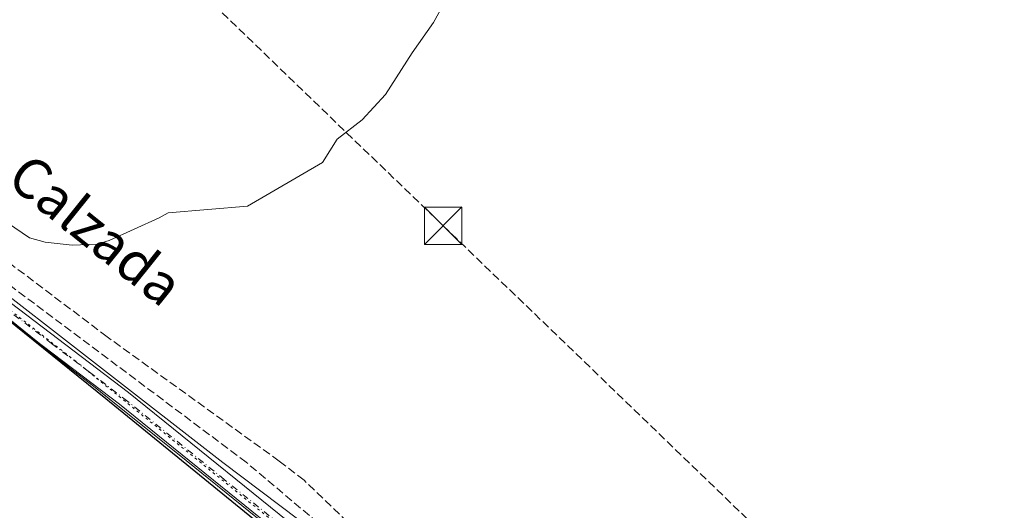
# Model space of a CAD drawing. Units: metres. Extents: x 626076 to 629572, y 4641665 to 4644027.
# Drawn here: x 627654 to 627852, y 4641849 to 4641947 of the extents above; entities that cross this region are included whole.
import ezdxf
from ezdxf.enums import TextEntityAlignment as Align

# ---------------------------------------------------------------- set-up
doc = ezdxf.new("R2010")
doc.units = ezdxf.units.M
doc.header["$MEASUREMENT"] = 0
for name, pattern in [('DGN Style 3', [2.307223, 1.648017, -0.659207]), ('DGN Style 4', [2.638475, 1.318413, -0.659207, 0.001648, -0.659207]), ('DGN Style 5', [1.153612, 0.494405, -0.659207])]:
    doc.linetypes.add(name, pattern=pattern)
for name, color, linetype, lineweight in [('Calzada romana', 51, 'Continuous', 13), ('Comarca', 135, 'Continuous', 13), ('Comarca CxS', 21, 'Continuous', 0), ('Comunidad autónoma', 142, 'Continuous', 30), ('Comunidad Autónoma CxS', 142, 'Continuous', 0), ('Conducción de hidrocarburos lineal', 6, 'DGN Style 3', 0), ('Corriente artificial lineal', 4, 'DGN Style 3', 13), ('Corriente natural lineal', 142, 'Continuous', 13), ('Cultivos herbáceos CxS', 92, 'Continuous', 0), ('Curva de nivel normal', 30, 'Continuous', 0), ('Municipio', 91, 'Continuous', 13), ('Municipio CxS', 4, 'Continuous', 0), ('Pista no pavimentada Cxs', 111, 'Continuous', 0), ('Pista no pavimentada eje', 91, 'DGN Style 4', 0), ('Provincia', 7, 'Continuous', 0), ('Provincia CxS', 1, 'Continuous', 0), ('Texto cartográfico', 7, 'Continuous', 0), ('Torre de tendido puntual', 7, 'Continuous', 0), ('Vía pecuaria eje', 92, 'DGN Style 5', 0)]:
    doc.layers.add(name, color=color, linetype=linetype, lineweight=lineweight)
doc.styles.add('Style-Arial', font='txt')

# ---------------------------------------------------------------- blocks, each defined once
blk = doc.blocks.new('*U12')
at = {"layer": 'Cultivos herbáceos CxS', "color": 92, "linetype": 'Continuous', "lineweight": 0}
blk.add_polyline3d([(627703.4047, 4641846.3443, 281.8211), (627686.2739, 4641860.1057, 281.6996), (627673.6555, 4641870.2425, 281.5829), (627669.1433, 4641873.8673, 281.517), (627664.218, 4641877.6339, 281.4798), (627649.1521, 4641889.7583, 281.3518)], dxfattribs=at)
blk = doc.blocks.new('5TTEND')
at = {"layer": 'Corriente natural lineal', "color": 7, "linetype": 'Continuous', "lineweight": 0}
for p, q in [((-0.375, 0.3754), (0.375, -0.3746)), ((0.372, 0.3784), (-0.372, -0.3776))]:
    blk.add_line(p, q, dxfattribs=at)
at = {"layer": 'Corriente natural lineal', "color": 7, "linetype": 'Continuous', "lineweight": 0, "flags": 128}
blk.add_lwpolyline([(-0.375, -0.3746), (0.375, -0.3746), (0.375, 0.3754), (-0.375, 0.3754), (-0.372, -0.3776)], dxfattribs=at)

msp = doc.modelspace()

# ---------------------------------------------------------------- linework, layer by layer
at = {"layer": 'Calzada romana', "color": 51, "linetype": 'Continuous', "lineweight": 13}
msp.add_polyline3d([(627907.87, 4641692.67, 286.12), (627877.19, 4641715.24, 285.59), (627848.52, 4641739.91, 285.19), (627820.1, 4641760.62, 284.48), (627779.78, 4641791.76, 284.05), (627740.81, 4641824.13, 283.99), (627695.09, 4641858.59, 282.34), (627570.3, 4641955.51, 280.7), (627330.15, 4642136.14, 278.26), (627241.24, 4642205.54, 277.4), (627203.41, 4642233.18, 278.64), (627138.69, 4642272.72, 278.64), (627039.67, 4642324.16, 280.74), (626975.25, 4642356.05, 283.95), (626954.18, 4642362.83, 283.9), (626860.51, 4642383.95, 282.47), (626813.23, 4642399.32, 283.22), (626687.15, 4642451.21, 286.05), (626640.13, 4642471.9, 286.84), (626356.31, 4642604.78, 287.88), (626097.64, 4642727.07, 289.85)], dxfattribs=at)
at = {"layer": 'Comarca', "color": 135, "linetype": 'Continuous', "lineweight": 13, "flags": 128}
msp.add_lwpolyline([(627193.4, 4642247.31), (627203.96, 4642240.81), (627227.12, 4642222.27), (627256.11, 4642198.9), (627279.68, 4642179.22), (627305.17, 4642159.2), (627328.22, 4642139.77), (627353.07, 4642119.74), (627371.69, 4642105.29), (627395.21, 4642087.89), (627420.7, 4642067.37), (627448.64, 4642045.37), (627499.71, 4642006.36), (627542.65, 4641973.13), (627593.61, 4641932.97), (627628.14, 4641906.43), (627671.62, 4641871.43), (627726.5, 4641826.78), (627774.65, 4641787.83), (627822.15, 4641748.99), (627878.97, 4641702.99)], dxfattribs=at)
at = {"layer": 'Comarca CxS', "color": 21, "linetype": 'Continuous', "lineweight": 0, "flags": 128}
msp.add_lwpolyline([(627878.97, 4641702.99), (627822.15, 4641748.99), (627774.65, 4641787.83), (627726.5, 4641826.78), (627671.62, 4641871.43), (627628.14, 4641906.43), (627593.61, 4641932.97), (627542.65, 4641973.13), (627499.71, 4642006.36), (627448.64, 4642045.37), (627420.7, 4642067.37), (627395.21, 4642087.89), (627371.69, 4642105.29), (627353.07, 4642119.74), (627328.22, 4642139.77), (627305.17, 4642159.2), (627279.68, 4642179.22), (627256.11, 4642198.9), (627227.12, 4642222.27), (627203.96, 4642240.81), (627193.4, 4642247.31)], dxfattribs=at)
at = {"layer": 'Comunidad autónoma', "color": 142, "linetype": 'Continuous', "lineweight": 30, "flags": 128}
msp.add_lwpolyline([(627193.4, 4642247.31), (627203.96, 4642240.81), (627227.12, 4642222.27), (627256.11, 4642198.9), (627279.68, 4642179.22), (627305.17, 4642159.2), (627328.22, 4642139.77), (627353.07, 4642119.74), (627371.69, 4642105.29), (627395.21, 4642087.89), (627420.7, 4642067.37), (627448.64, 4642045.37), (627499.71, 4642006.36), (627542.65, 4641973.13), (627593.61, 4641932.97), (627628.14, 4641906.43), (627671.62, 4641871.43), (627726.5, 4641826.78), (627774.65, 4641787.83), (627822.15, 4641748.99), (627878.97, 4641702.99)], dxfattribs=at)
at = {"layer": 'Comunidad Autónoma CxS', "color": 142, "linetype": 'Continuous', "lineweight": 0, "flags": 128}
msp.add_lwpolyline([(627878.97, 4641702.99), (627822.15, 4641748.99), (627774.65, 4641787.83), (627726.5, 4641826.78), (627671.62, 4641871.43), (627628.14, 4641906.43), (627593.61, 4641932.97), (627542.65, 4641973.13), (627499.71, 4642006.36), (627448.64, 4642045.37), (627420.7, 4642067.37), (627395.21, 4642087.89), (627371.69, 4642105.29), (627353.07, 4642119.74), (627328.22, 4642139.77), (627305.17, 4642159.2), (627279.68, 4642179.22), (627256.11, 4642198.9), (627227.12, 4642222.27), (627203.96, 4642240.81), (627193.4, 4642247.31)], dxfattribs=at)
at = {"layer": 'Conducción de hidrocarburos lineal', "color": 6, "linetype": 'DGN Style 3', "lineweight": 0}
msp.add_polyline3d([(626083.92, 4643499.19, 282.02), (626156.07, 4643429.75, 283.19), (626243.39, 4643345.71, 282.01), (626407.43, 4643187.83, 281.25), (626477.63, 4643120.28, 281.22), (626722.25, 4642890.93, 286.62), (626929.7, 4642685.18, 286.85), (626974.79, 4642641.78, 284.71), (627126.86, 4642495.42, 276.91), (627267.11, 4642360.43, 283.97), (627350.82, 4642279.87, 281.5), (627407.88, 4642224.95, 284.71), (627507.83, 4642128.76, 278.27), (627609.21, 4642031.18, 279.38), (627675, 4641967.86, 279.6), (627739.25, 4641906.02, 280.91), (627825.42, 4641823.09, 283.14), (627948.3, 4641704.82, 286.08), (627968.04, 4641685.21, 285.85)], dxfattribs=at)
at = {"layer": 'Corriente artificial lineal', "color": 4, "linetype": 'DGN Style 3', "lineweight": 13}
for points in [[(627721.75, 4641845.03, 282.33), (627711.34, 4641855.05, 281.96), (627706.35, 4641858.89, 281.87), (627671.86, 4641883.79, 281.18), (627619.59, 4641923.22, 280.88), (627591.54, 4641945.76, 280.62), (627576.1, 4641958.5, 280.52), (627575.91, 4641958.66, 280.51)], [(627719.47, 4641842.03, 282.44), (627699.76, 4641858.65, 281.89), (627631.28, 4641909.86, 281.36), (627573.16, 4641956.17, 280.61)]]:
    msp.add_polyline3d(points, dxfattribs=at)
at = {"layer": 'Cultivos herbáceos CxS', "color": 92, "linetype": 'Continuous', "lineweight": 0}
for points in [[(627562.81, 4641975.62, 279.55), (627568.94, 4641952.66, 280.7), (627569.51, 4641952.21, 280.69), (627574.06, 4641948.62, 280.67), (627574.66, 4641948.15, 280.67), (627579.97, 4641943.97, 280.75), (627589.25, 4641936.65, 280.83), (627593.71, 4641933.14, 280.89), (627614.74, 4641916.97, 281.08), (627617.12, 4641915.13, 281.16), (627628.24, 4641906.59, 281.29), (627639.99, 4641897.13, 281.29), (627649.15, 4641889.76, 281.35), (627664.22, 4641877.63, 281.48), (627669.14, 4641873.87, 281.52), (627673.66, 4641870.24, 281.58), (627686.27, 4641860.11, 281.7), (627703.4, 4641846.34, 281.82)], [(627649.15, 4641889.76, 281.35), (627664.22, 4641877.63, 281.48), (627669.14, 4641873.87, 281.52), (627673.66, 4641870.24, 281.58), (627686.27, 4641860.11, 281.7), (627703.4, 4641846.34, 281.82), (627704.14, 4641844.05, 281.7), (627707.5, 4641838.71, 281.58), (627708.66, 4641836.37, 281.55), (627709.08, 4641833.65, 281.46), (627708.93, 4641831.02, 281.36), (627707.57, 4641825.53, 281.33), (627703.09, 4641816.24, 281.32), (627696.66, 4641805.18, 281.4), (627692.06, 4641798.89, 281.38), (627684.58, 4641787.55, 281.32), (627675.23, 4641769.97, 281.64), (627672.97, 4641767.92, 281.67), (627670.77, 4641767.25, 281.66), (627669.56, 4641767.48, 281.64), (627648.82, 4641778.44, 281.5)]]:
    msp.add_polyline3d(points, dxfattribs=at)
at = {"layer": 'Curva de nivel normal', "color": 30, "linetype": 'Continuous', "lineweight": 0, "elevation": 280, "flags": 128}
msp.add_lwpolyline([(627741.25, 4641953.96), (627737.33, 4641946.74), (627733, 4641940.65), (627727.66, 4641932.29), (627723, 4641927.23), (627718, 4641923.36), (627715.03, 4641918.7), (627700.03, 4641909.93), (627684.1, 4641908.6), (627682.31, 4641907.6), (627672.26, 4641903.08), (627669.86, 4641902.35), (627664.83, 4641902.14), (627659.46, 4641902.71), (627656.29, 4641903.59), (627645.95, 4641910.62), (627620.33, 4641932.56), (627608.65, 4641941.29), (627604.16, 4641944.98), (627595.85, 4641952.73)], dxfattribs=at)
at = {"layer": 'Municipio', "color": 91, "linetype": 'Continuous', "lineweight": 13, "flags": 128}
msp.add_lwpolyline([(627193.4, 4642247.31), (627203.96, 4642240.81), (627227.12, 4642222.27), (627256.11, 4642198.9), (627279.68, 4642179.22), (627305.17, 4642159.2), (627328.22, 4642139.77), (627353.07, 4642119.74), (627371.69, 4642105.29), (627395.21, 4642087.89), (627420.7, 4642067.37), (627448.64, 4642045.37), (627499.71, 4642006.36), (627542.65, 4641973.13), (627593.61, 4641932.97), (627628.14, 4641906.43), (627671.62, 4641871.43), (627726.5, 4641826.78), (627774.65, 4641787.83), (627822.15, 4641748.99), (627878.97, 4641702.99)], dxfattribs=at)
at = {"layer": 'Municipio CxS', "color": 4, "linetype": 'Continuous', "lineweight": 0, "flags": 128}
msp.add_lwpolyline([(627878.97, 4641702.99), (627822.15, 4641748.99), (627774.65, 4641787.83), (627726.5, 4641826.78), (627671.62, 4641871.43), (627628.14, 4641906.43), (627593.61, 4641932.97), (627542.65, 4641973.13), (627499.71, 4642006.36), (627448.64, 4642045.37), (627420.7, 4642067.37), (627395.21, 4642087.89), (627371.69, 4642105.29), (627353.07, 4642119.74), (627328.22, 4642139.77), (627305.17, 4642159.2), (627279.68, 4642179.22), (627256.11, 4642198.9), (627227.12, 4642222.27), (627203.96, 4642240.81), (627193.4, 4642247.31)], dxfattribs=at)
at = {"layer": 'Pista no pavimentada Cxs', "color": 111, "linetype": 'Continuous', "lineweight": 0}
for points in [[(627573.03, 4641953.39, 280.7), (627576.69, 4641950.06, 280.75), (627603.79, 4641928.66, 281.41), (627621.06, 4641914.44, 281.63), (627676.14, 4641872.62, 282.12), (627715.41, 4641840.96, 283.42), (627717.5, 4641839.17, 283.28), (627731.48, 4641827.18, 283.51), (627746.61, 4641815.04, 283.76), (627758.39, 4641805.74, 283.61), (627778.12, 4641789.59, 283.93), (627793.48, 4641777.28, 283.96), (627818.71, 4641756.88, 284.3), (627847.2, 4641734.36, 284.7), (627861.92, 4641721.55, 284.78), (627901.21, 4641690.33, 285.36), (627904.1, 4641687.85, 285.25)], [(627837.69, 4641738.06, 284.38), (627816.84, 4641754.54, 284.15), (627791.6, 4641774.94, 283.9), (627776.23, 4641787.26, 283.82), (627756.51, 4641803.4, 283.66), (627744.75, 4641812.7, 283.33), (627729.57, 4641824.87, 283.07), (627713.46, 4641838.68, 282.77), (627674.31, 4641870.28, 281.81), (627659.09, 4641881.83, 281.63), (627619.21, 4641912.1, 281.34), (627609.3, 4641920.26, 281.17), (627601.92, 4641926.34, 281.08), (627574.82, 4641947.74, 280.75), (627570.22, 4641951.49, 280.7)], [(627576.69, 4641950.06, 280.75), (627603.79, 4641928.66, 281.41), (627621.06, 4641914.44, 281.63), (627676.14, 4641872.62, 282.12), (627715.41, 4641840.96, 283.42), (627717.5, 4641839.17, 283.28), (627731.48, 4641827.18, 283.51), (627746.61, 4641815.04, 283.76), (627758.39, 4641805.74, 283.61), (627778.12, 4641789.59, 283.93), (627793.48, 4641777.28, 283.96), (627818.71, 4641756.88, 284.3), (627847.2, 4641734.36, 284.7), (627861.92, 4641721.55, 284.78)], [(627860, 4641719.25, 284.66), (627845.29, 4641732.05, 284.54), (627844.77, 4641732.45, 284.52), (627841.7, 4641734.89, 284.5), (627837.69, 4641738.06, 284.38), (627816.84, 4641754.54, 284.15), (627791.6, 4641774.94, 283.9), (627776.23, 4641787.26, 283.82), (627756.51, 4641803.4, 283.66), (627744.75, 4641812.7, 283.33), (627729.57, 4641824.87, 283.07), (627713.46, 4641838.68, 282.77), (627674.31, 4641870.28, 281.81), (627659.09, 4641881.83, 281.63), (627619.21, 4641912.1, 281.34), (627609.3, 4641920.26, 281.17), (627601.92, 4641926.34, 281.08), (627574.82, 4641947.74, 280.75)]]:
    msp.add_polyline3d(points, dxfattribs=at)
at = {"layer": 'Pista no pavimentada eje', "color": 91, "linetype": 'DGN Style 4', "lineweight": 0}
msp.add_polyline3d([(627570.7, 4641953.03, 280.71), (627575.76, 4641948.9, 280.76), (627602.86, 4641927.5, 281.25), (627606.55, 4641924.46, 281.21), (627620.14, 4641913.27, 281.47), (627640.08, 4641898.14, 281.75), (627660.73, 4641882.45, 281.86), (627668.34, 4641876.68, 281.88), (627675.23, 4641871.45, 281.96), (627694.8, 4641855.65, 282.05), (627714.44, 4641839.82, 283.07), (627723.54, 4641832.02, 282.94), (627730.53, 4641826.03, 283.27), (627738.12, 4641819.94, 283.43), (627745.68, 4641813.87, 283.53), (627751.56, 4641809.22, 283.69), (627757.45, 4641804.57, 283.62), (627777.18, 4641788.43, 283.87), (627792.54, 4641776.11, 283.93), (627805.16, 4641765.91, 284.18), (627817.78, 4641755.71, 284.23), (627842.75, 4641735.97, 284.57)], dxfattribs=at)
at = {"layer": 'Provincia', "color": 7, "linetype": 'Continuous', "lineweight": 0, "flags": 128}
msp.add_lwpolyline([(627193.4, 4642247.31), (627203.96, 4642240.81), (627227.12, 4642222.27), (627256.11, 4642198.9), (627279.68, 4642179.22), (627305.17, 4642159.2), (627328.22, 4642139.77), (627353.07, 4642119.74), (627371.69, 4642105.29), (627395.21, 4642087.89), (627420.7, 4642067.37), (627448.64, 4642045.37), (627499.71, 4642006.36), (627542.65, 4641973.13), (627593.61, 4641932.97), (627628.14, 4641906.43), (627671.62, 4641871.43), (627726.5, 4641826.78), (627774.65, 4641787.83), (627822.15, 4641748.99), (627878.97, 4641702.99)], dxfattribs=at)
at = {"layer": 'Provincia CxS', "color": 1, "linetype": 'Continuous', "lineweight": 0, "flags": 128}
msp.add_lwpolyline([(627878.97, 4641702.99), (627822.15, 4641748.99), (627774.65, 4641787.83), (627726.5, 4641826.78), (627671.62, 4641871.43), (627628.14, 4641906.43), (627593.61, 4641932.97), (627542.65, 4641973.13), (627499.71, 4642006.36), (627448.64, 4642045.37), (627420.7, 4642067.37), (627395.21, 4642087.89), (627371.69, 4642105.29), (627353.07, 4642119.74), (627328.22, 4642139.77), (627305.17, 4642159.2), (627279.68, 4642179.22), (627256.11, 4642198.9), (627227.12, 4642222.27), (627203.96, 4642240.81), (627193.4, 4642247.31)], dxfattribs=at)
at = {"layer": 'Vía pecuaria eje', "color": 92, "linetype": 'DGN Style 5', "lineweight": 0}
msp.add_polyline3d([(627865.47, 4641717.58, 284.76), (627804.9, 4641766.58, 284.2), (627753.54, 4641808.06, 283.63), (627723.03, 4641832.34, 282.88), (627665.55, 4641878.89, 281.87), (627645.55, 4641894.47, 281.82), (627602.98, 4641927.67, 281.28), (627572.08, 4641952.46, 280.71), (627569, 4641954.87, 280.72), (627587.7, 4641988.59, 279.93), (627645.59, 4642083.21, 278.49), (627728.72, 4642222.74, 276.09), (627809.72, 4642359.98, 274.46), (627826.32, 4642380.41, 274.44), (627839.94, 4642389.99, 274.43), (627852.72, 4642393.82, 274.48)], dxfattribs=at)

# ---------------------------------------------------------------- block references
at = {"layer": 'Cultivos herbáceos CxS', "color": 92, "linetype": 'Continuous', "lineweight": 0}
msp.add_blockref('*U12', (0, 0), dxfattribs=at)
at = {"layer": 'Torre de tendido puntual', "color": 7, "linetype": 'Continuous', "lineweight": 0, "xscale": 10, "yscale": 10, "zscale": 10}
msp.add_blockref('5TTEND', (627739.25, 4641906.02, 280.91), dxfattribs=at)

# ---------------------------------------------------------------- texts
at = {"layer": 'Texto cartográfico', "color": 7, "linetype": 'Continuous', "lineweight": 0, "style": 'Style-Arial'}
msp.add_text('Camino de la Calzada', height=8, rotation=321.1943, dxfattribs=at).set_placement((627642.79, 4641926.78), align=Align.MIDDLE_CENTER)

doc.saveas('drawing.dxf')
